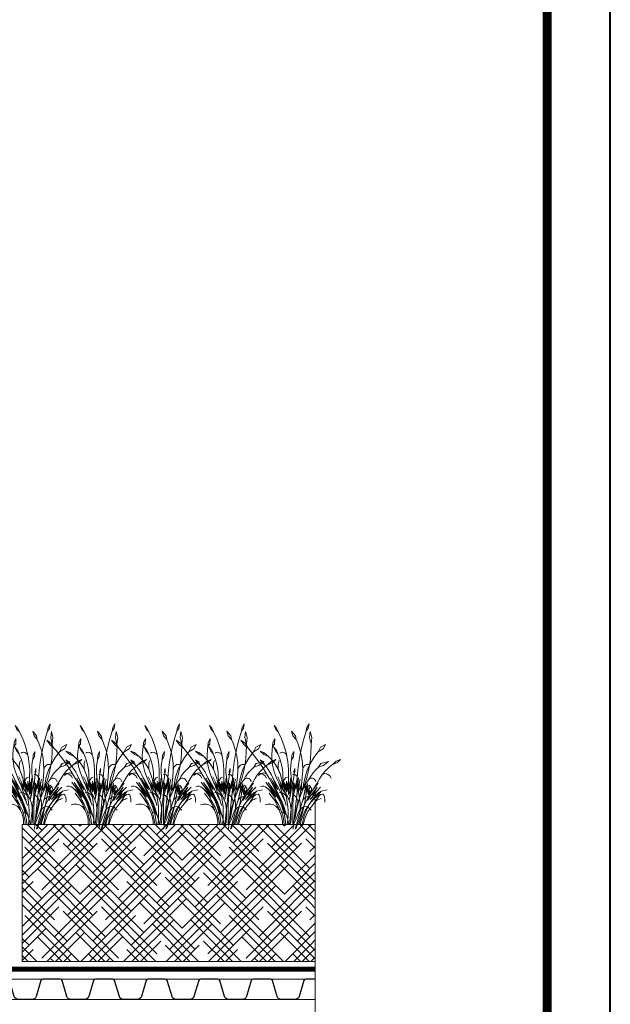
# Model space of a CAD drawing. Units: millimetres. Extents: x 39616 to 74839, y -31720 to 2974.
# Drawn here: x 52572 to 53039, y -7964 to -7186 of the extents above; entities that cross this region are included whole.
import ezdxf
from ezdxf.enums import TextEntityAlignment as Align

# ---------------------------------------------------------------- set-up
doc = ezdxf.new("R2010")
doc.units = ezdxf.units.MM
doc.linetypes.add('осевая2', pattern=[28.575, 19.05, -3.175, 3.175, -3.175])
doc.linetypes.add('штриховая 50', pattern=[1, 0.5, -0.5])
doc.layers.get('0').update_dxf_attribs({"lineweight": 30})
for name, color, linetype, lineweight in [('FP-XX-МАРКИ ПОМЕЩЕНИЙ', 250, 'Continuous', 25), ('TN-ПАРОИЗОЛЯЦИЯ', 94, 'Continuous', 15), ('ТН_Гравий', 34, 'Continuous', 25)]:
    doc.layers.add(name, color=color, linetype=linetype, lineweight=lineweight)
doc.layers.add('TN-АННОТАЦИИ', color=7, linetype='Continuous', lineweight=20, true_color=0x000000)
doc.layers.add('TN-ТАБЛИЦЫ', color=7, linetype='Continuous', lineweight=40, true_color=0x000000)
doc.layers.add('zelen', color=69, linetype='Continuous')
doc.styles.get("Standard").update_dxf_attribs({"font": 'txt.shx'})
doc.styles.add('TN-Текст', font='isocpeur.ttf')

# ---------------------------------------------------------------- blocks, each defined once
blk = doc.blocks.new('*U17')
blk.add_lwpolyline([(0, 0), (210, 0), (210, 297), (0, 297)], close=True)
at = {"const_width": 0.7}
blk.add_lwpolyline([(20, 5), (205, 5), (205, 292), (20, 292)], close=True, dxfattribs=at)
at = {"color": 0, "lineweight": 30, "flags": 104}
blk.add_attdef('ФОРМА6', text='', height=3.5, dxfattribs=at).set_placement((140, 12.5), align=Align.MIDDLE_CENTER)
at = {"color": 0, "style": 'TN-Текст', "flags": 8}
blk.add_attdef('ЛИСТ__', text='', height=2.5, dxfattribs=at).set_placement((200, 9.5), align=Align.MIDDLE_CENTER)
blk.add_attdef('ФОРМАТ', (187, 1.5), '', height=2.5, dxfattribs=at)
blk = doc.blocks.new('*U125')
at = {"lineweight": 0}
blk.add_wipeout([(519.5, 66.8), (519.5, -1717.6), (313.5, -1792.6), (725.6, -1942.6), (519.5, -2017.6), (519.5, -3585.2), (313.5, -3660.2), (725.6, -3810.2), (519.5, -3885.2), (519.5, -5740.1), (0, -5740.1), (0, -3885.2), (206.1, -3810.2), (-206.1, -3660.2), (0, -3585.2), (0, -2017.6), (206.1, -1942.6), (-206.1, -1792.6), (0, -1717.6), (0, 66.8)], dxfattribs=at).dxf.layer = 'FP-XX-МАРКИ ПОМЕЩЕНИЙ'
at = {"linetype": 'Continuous'}
blk.add_lwpolyline([(0, -5802.9), (0, -3885.2), (0, -3885.2), (206.1, -3810.2), (-206.1, -3660.2), (0, -3585.2), (0, -3585.2), (0, -2017.6), (206.1, -1942.6), (-206.1, -1792.6), (0, -1717.6), (0, 200)], dxfattribs=at)
blk = doc.blocks.new('*U277')
at = {"color": 252, "linetype": 'осевая2', "ltscale": 0.5, "const_width": 4}
blk.add_lwpolyline([(0, 24), (515.41, 24)], dxfattribs=at)
at = {"color": 34, "lineweight": 15}
for points in [[(41.6, 16), (0, 16)], [(83.2, 16), (41.6, 16)], [(124.8, 16), (83.2, 16)], [(166.4, 16), (124.8, 16)], [(208, 16), (166.4, 16)], [(249.6, 16), (208, 16)], [(291.2, 16), (249.6, 16)], [(332.8, 16), (291.2, 16)], [(374.4, 16), (332.8, 16)], [(416, 16), (374.4, 16)], [(457.6, 16), (416, 16)], [(499.2, 16), (457.6, 16)], [(41.6, 0), (0, 0)], [(83.2, 0), (41.6, 0)], [(124.8, 0), (83.2, 0)], [(166.4, 0), (124.8, 0)], [(208, 0), (166.4, 0)], [(249.6, 0), (208, 0)], [(291.2, 0), (249.6, 0)], [(332.8, 0), (291.2, 0)], [(374.4, 0), (332.8, 0)], [(416, 0), (374.4, 0)], [(457.6, 0), (416, 0)], [(499.2, 0), (457.6, 0)]]:
    blk.add_lwpolyline(points, dxfattribs=at)
at = {"color": 34}
for points in [[(41.6, 16), (34.79, 16, 0.331206), (33.26, 14.86), (29.48, 2.28, -0.331206), (26.42, 0), (15.18, 0, -0.331206), (12.12, 2.28), (8.34, 14.86, 0.331206), (6.81, 16), (0, 16)], [(83.2, 16), (76.39, 16, 0.331206), (74.86, 14.86), (71.08, 2.28, -0.331206), (68.02, 0), (56.78, 0, -0.331206), (53.72, 2.28), (49.94, 14.86, 0.331206), (48.41, 16), (41.6, 16)], [(124.8, 16), (117.99, 16, 0.331206), (116.46, 14.86), (112.68, 2.28, -0.331206), (109.62, 0), (98.38, 0, -0.331206), (95.32, 2.28), (91.54, 14.86, 0.331206), (90.01, 16), (83.2, 16)], [(166.4, 16), (159.59, 16, 0.331206), (158.06, 14.86), (154.28, 2.28, -0.331206), (151.22, 0), (139.98, 0, -0.331206), (136.92, 2.28), (133.14, 14.86, 0.331206), (131.61, 16), (124.8, 16)], [(208, 16), (201.19, 16, 0.331206), (199.66, 14.86), (195.88, 2.28, -0.331206), (192.82, 0), (181.58, 0, -0.331206), (178.52, 2.28), (174.74, 14.86, 0.331206), (173.21, 16), (166.4, 16)], [(249.6, 16), (242.79, 16, 0.331206), (241.26, 14.86), (237.48, 2.28, -0.331206), (234.42, 0), (223.18, 0, -0.331206), (220.12, 2.28), (216.34, 14.86, 0.331206), (214.81, 16), (208, 16)], [(291.2, 16), (284.39, 16, 0.331206), (282.86, 14.86), (279.08, 2.28, -0.331206), (276.02, 0), (264.78, 0, -0.331206), (261.72, 2.28), (257.94, 14.86, 0.331206), (256.41, 16), (249.6, 16)], [(332.8, 16), (325.99, 16, 0.331206), (324.46, 14.86), (320.68, 2.28, -0.331206), (317.62, 0), (306.38, 0, -0.331206), (303.32, 2.28), (299.54, 14.86, 0.331206), (298.01, 16), (291.2, 16)], [(374.4, 16), (367.59, 16, 0.331206), (366.06, 14.86), (362.28, 2.28, -0.331206), (359.22, 0), (347.98, 0, -0.331206), (344.92, 2.28), (341.14, 14.86, 0.331206), (339.61, 16), (332.8, 16)], [(416, 16), (409.19, 16, 0.331206), (407.66, 14.86), (403.88, 2.28, -0.331206), (400.82, 0), (389.58, 0, -0.331206), (386.52, 2.28), (382.74, 14.86, 0.331206), (381.21, 16), (374.4, 16)], [(457.6, 16), (450.79, 16, 0.331206), (449.26, 14.86), (445.48, 2.28, -0.331206), (442.42, 0), (431.18, 0, -0.331206), (428.12, 2.28), (424.34, 14.86, 0.331206), (422.81, 16), (416, 16)], [(499.2, 16), (492.39, 16, 0.331206), (490.86, 14.86), (487.08, 2.28, -0.331206), (484.02, 0), (472.78, 0, -0.331206), (469.72, 2.28), (465.94, 14.86, 0.331206), (464.41, 16), (457.6, 16)]]:
    blk.add_lwpolyline(points, format="xyb", dxfattribs=at)
blk = doc.blocks.new('кустарник 6')
at = {"layer": 'zelen', "lineweight": 0}
for p, q in [((-513, 2716), (-450, 2638)), ((-513, 2716), (-467, 2609)), ((446, 2761), (388, 2663)), ((446, 2761), (425, 2633)), ((-467, 2609), (-402, 2538)), ((-450, 2638), (-402, 2538)), ((-402, 2538), (-309, 2348)), ((-35, 2558), (3, 2435)), ((-35, 2558), (72, 2428)), ((3, 2435), (92, 2327)), ((305, 2351), (371, 2558)), ((388, 2663), (371, 2558)), ((425, 2633), (371, 2558)), ((482, 2551), (459, 2386)), ((482, 2551), (522, 2386)), ((-1425, 2314), (-1336, 2182)), ((-1425, 2314), (-1311, 2229)), ((-1336, 2182), (-1228, 2096)), ((-1311, 2229), (-1228, 2096)), ((-547, 2239), (-553, 2137)), ((-503, 2202), (-553, 2137)), ((-494, 2356), (-547, 2239)), ((-494, 2356), (-503, 2202)), ((-309, 2348), (-233, 2148)), ((72, 2428), (92, 2327)), ((92, 2327), (136, 2231)), ((136, 2231), (196, 2053)), ((249, 2140), (305, 2351)), ((459, 2386), (503, 2205)), ((500, 1987), (504, 2175)), ((522, 2386), (503, 2205)), ((504, 2175), (503, 2205)), ((765, 2121), (901, 2196)), ((901, 2196), (837, 2073)), ((-1228, 2096), (-1169, 2027)), ((-1169, 2027), (-1048, 1876)), ((-898, 2010), (-797, 1977)), ((-898, 2010), (-797, 1922)), ((-797, 1977), (-669, 1864)), ((-797, 1922), (-669, 1864)), ((-579, 1900), (-568, 2056)), ((-573, 1745), (-579, 1900)), ((-568, 2056), (-553, 2137)), ((-532, 2133), (-470, 2009)), ((-532, 2133), (-450, 2041)), ((-470, 2009), (-410, 1935)), ((-450, 2041), (-410, 1935)), ((-410, 1935), (-403, 1920)), ((-403, 1920), (-353, 1804)), ((-323, 1974), (-355, 1957)), ((-288, 1980), (-323, 1974)), ((-253, 1975), (-288, 1980)), ((-221, 1959), (-253, 1975)), ((-233, 2148), (-175, 1940)), ((-193, 1935), (-221, 1959)), ((-173, 1902), (-193, 1935)), ((-175, 1940), (-161, 1865)), ((-161, 1865), (-173, 1902)), ((-26, 1897), (-35, 1770)), ((27, 1999), (-26, 1897)), ((27, 1999), (16, 1857)), ((167, 1710), (203, 1926)), ((196, 2053), (240, 1869)), ((203, 1926), (249, 2140)), ((486, 1800), (500, 1987)), ((580, 1834), (697, 1988)), ((697, 1988), (765, 2121)), ((837, 2073), (697, 1988)), ((-1048, 1876), (-933, 1719)), ((-933, 1719), (-823, 1558)), ((-840, 1693), (-898, 1770)), ((-898, 1770), (-807, 1710)), ((-757, 1620), (-840, 1693)), ((-807, 1710), (-757, 1620)), ((-669, 1864), (-570, 1767)), ((-550, 1591), (-573, 1745)), ((-570, 1767), (-482, 1656)), ((-482, 1656), (-409, 1532)), ((-403, 1625), (-397, 1670)), ((-403, 1579), (-403, 1625)), ((-397, 1670), (-387, 1714)), ((-387, 1714), (-372, 1756)), ((-353, 1804), (-315, 1682)), ((-315, 1682), (-289, 1556)), ((-161, 1865), (-137, 1727)), ((-137, 1727), (-118, 1510)), ((-57, 1611), (-46, 1711)), ((-46, 1711), (-35, 1770)), ((16, 1857), (-35, 1770)), ((141, 1492), (167, 1710)), ((240, 1869), (265, 1680)), ((265, 1680), (272, 1490)), ((312, 1600), (341, 1625)), ((341, 1625), (374, 1642)), ((374, 1642), (409, 1648)), ((399, 1486), (481, 1666)), ((409, 1648), (445, 1644)), ((461, 1614), (486, 1800)), ((481, 1666), (580, 1834)), ((775, 1672), (708, 1567)), ((979, 1729), (775, 1672)), ((979, 1729), (845, 1615)), ((1054, 1616), (1079, 1632)), ((1079, 1632), (1193, 1737)), ((1225, 1698), (1079, 1632)), ((1193, 1737), (1315, 1780)), ((1315, 1780), (1225, 1698)), ((-875, 1399), (-940, 1345)), ((-796, 1415), (-875, 1399)), ((-823, 1558), (-718, 1391)), ((-718, 1391), (-796, 1415)), ((-726, 1581), (-757, 1620)), ((-676, 1510), (-726, 1581)), ((-718, 1391), (-620, 1221)), ((-630, 1436), (-676, 1510)), ((-589, 1358), (-630, 1436)), ((-552, 1277), (-589, 1358)), ((-510, 1442), (-550, 1591)), ((-453, 1299), (-510, 1442)), ((-409, 1532), (-372, 1447)), ((-397, 1534), (-403, 1579)), ((-387, 1490), (-397, 1534)), ((-372, 1447), (-387, 1490)), ((-372, 1447), (-351, 1399)), ((-351, 1399), (-308, 1258)), ((-289, 1556), (-274, 1428)), ((-274, 1428), (-272, 1298)), ((-118, 1510), (-119, 1293)), ((-61, 1511), (-57, 1611)), ((-58, 1411), (-61, 1511)), ((-48, 1311), (-58, 1411)), ((28, 1370), (5, 1368)), ((27, 1310), (34, 1369)), ((34, 1369), (28, 1370)), ((53, 1534), (29, 1455)), ((29, 1455), (36, 1389)), ((34, 1369), (36, 1389)), ((51, 1366), (34, 1369)), ((53, 1439), (36, 1389)), ((73, 1356), (51, 1366)), ((53, 1534), (53, 1439)), ((92, 1341), (73, 1356)), ((125, 1272), (141, 1492)), ((272, 1490), (260, 1300)), ((272, 1490), (277, 1530)), ((277, 1530), (291, 1568)), ((291, 1568), (312, 1600)), ((337, 1296), (399, 1486)), ((381, 1248), (426, 1430)), ((426, 1430), (461, 1614)), ((492, 1320), (556, 1411)), ((556, 1411), (628, 1493)), ((628, 1493), (708, 1567)), ((845, 1615), (708, 1567)), ((810, 1366), (734, 1253)), ((896, 1470), (810, 1366)), ((810, 1366), (881, 1393)), ((881, 1393), (956, 1383)), ((991, 1564), (896, 1470)), ((956, 1383), (1019, 1337)), ((1054, 1616), (991, 1564)), ((-650, 1032), (-740, 1161)), ((-465, 822), (-674, 1150)), ((-674, 1150), (-537, 969)), ((-620, 1221), (-419, 825)), ((-620, 1221), (-400, 843)), ((-570, 1199), (-604, 1272)), ((-400, 843), (-570, 1199)), ((-570, 1199), (-412, 961)), ((-412, 961), (-552, 1277)), ((-552, 1277), (-376, 970)), ((-453, 1299), (-426, 1230)), ((-426, 1230), (-396, 1162)), ((-342, 1161), (-415, 1306)), ((-396, 1162), (-372, 1114)), ((-252, 757), (-372, 1114)), ((-372, 1114), (-362, 1096)), ((-372, 1114), (-266, 966)), ((-362, 1096), (-326, 1032)), ((-312, 1060), (-342, 1161)), ((-342, 1161), (-275, 1026)), ((-308, 1258), (-298, 1220)), ((-275, 1026), (-298, 1220)), ((-216, 912), (-298, 1220)), ((-252, 1134), (-272, 1298)), ((-253, 1166), (-248, 1197)), ((-252, 1134), (-253, 1166)), ((-232, 970), (-252, 1134)), ((-248, 1197), (-237, 1226)), ((-237, 1226), (-220, 1252)), ((-216, 912), (-234, 1161)), ((-234, 1161), (-201, 950)), ((-220, 1252), (-200, 1274)), ((-201, 950), (-201, 1116)), ((-201, 1116), (-168, 882)), ((-200, 1274), (-175, 1290)), ((-175, 1290), (-149, 1299)), ((-168, 882), (-168, 1191)), ((-168, 1191), (-153, 942)), ((-153, 942), (-132, 1154)), ((-132, 1154), (-132, 905)), ((-119, 1293), (-119, 1009)), ((-99, 844), (-99, 1164)), ((-99, 1164), (-81, 976)), ((-81, 976), (-66, 1117)), ((-66, 1117), (-66, 1260)), ((-66, 1117), (-66, 939)), ((-57, 865), (-22, 1117)), ((-48, 1311), (-22, 1117)), ((-22, 1117), (-15, 1060)), ((-15, 1060), (1, 1178)), ((1, 1178), (3, 1097)), ((14, 1191), (3, 1097)), ((3, 1097), (15, 1164)), ((27, 1310), (14, 1191)), ((22, 1036), (15, 1164)), ((22, 1036), (40, 1129)), ((40, 1129), (24, 963)), ((24, 963), (60, 1087)), ((30, 830), (114, 1221)), ((60, 1087), (30, 830)), ((114, 1221), (89, 973)), ((89, 973), (125, 1142)), ((108, 1321), (92, 1341)), ((119, 1298), (108, 1321)), ((125, 1272), (119, 1298)), ((125, 1142), (154, 1279)), ((125, 1272), (125, 1142)), ((125, 1142), (125, 1083)), ((131, 1043), (125, 1083)), ((154, 1279), (131, 1043)), ((151, 1027), (186, 1164)), ((186, 1164), (161, 904)), ((186, 1164), (206, 1244)), ((191, 973), (239, 1114)), ((239, 1114), (191, 759)), ((245, 1160), (239, 1114)), ((239, 1114), (239, 927)), ((260, 1300), (245, 1160)), ((287, 1031), (330, 1105)), ((287, 1031), (294, 1099)), ((294, 1099), (337, 1296)), ((389, 1158), (306, 1003)), ((306, 784), (404, 1123)), ((330, 1105), (306, 1003)), ((381, 1248), (330, 1105)), ((404, 1123), (369, 852)), ((436, 1223), (389, 1158)), ((436, 1223), (492, 1320)), ((436, 1223), (463, 1250)), ((463, 1250), (496, 1266)), ((496, 1266), (532, 1270)), ((532, 1270), (567, 1261)), ((667, 1132), (550, 951)), ((550, 951), (696, 1132)), ((567, 1261), (598, 1240)), ((598, 1240), (622, 1209)), ((622, 1209), (636, 1172)), ((734, 1253), (667, 1132)), ((1019, 1337), (1059, 1265)), ((-844, 1045), (-888, 1032)), ((-798, 1045), (-844, 1045)), ((-753, 1032), (-798, 1045)), ((-713, 1007), (-753, 1032)), ((-679, 972), (-713, 1007)), ((-679, 972), (-630, 918)), ((-679, 972), (-645, 945)), ((-650, 1032), (-465, 822)), ((-650, 1032), (-538, 871)), ((-571, 759), (-649, 855)), ((-645, 945), (-612, 916)), ((-630, 918), (-584, 862)), ((-612, 916), (-580, 885)), ((-584, 862), (-541, 803)), ((-580, 885), (-550, 854)), ((-550, 854), (-520, 820)), ((-538, 871), (-465, 750)), ((-537, 969), (-348, 669)), ((-520, 820), (-492, 786)), ((-465, 822), (-403, 716)), ((-419, 825), (-366, 741)), ((-400, 843), (-345, 729)), ((-376, 970), (-211, 624)), ((-338, 872), (-374, 864)), ((-301, 870), (-338, 872)), ((-326, 1032), (-287, 970)), ((-266, 966), (-312, 1060)), ((-265, 858), (-301, 870)), ((-287, 970), (-245, 910)), ((-233, 837), (-265, 858)), ((-245, 910), (-201, 853)), ((-206, 809), (-233, 837)), ((-216, 912), (-201, 853)), ((-201, 853), (-172, 813)), ((-201, 853), (-173, 734)), ((-172, 813), (-146, 770)), ((-132, 905), (-119, 1009)), ((-119, 1009), (-99, 844)), ((-119, 1009), (-119, 817)), ((-66, 939), (-92, 691)), ((-92, 691), (-57, 865)), ((-15, 1060), (-9, 1019)), ((-9, 1019), (-4, 978)), ((-7, 770), (22, 1036)), ((-3, 811), (-7, 770)), ((-4, 978), (-1, 936)), ((-1, 853), (-3, 811)), ((-1, 936), (0, 895)), ((0, 895), (-1, 853)), ((46, 794), (9, 811)), ((30, 830), (14, 757)), ((131, 1043), (107, 795)), ((107, 795), (141, 976)), ((141, 976), (131, 1043)), ((141, 976), (151, 1027)), ((181, 717), (141, 976)), ((161, 904), (191, 973)), ((278, 950), (181, 717)), ((239, 927), (287, 1031)), ((287, 1031), (278, 950)), ((306, 1003), (278, 951)), ((278, 951), (278, 950)), ((306, 1003), (356, 1063)), ((356, 1063), (306, 784)), ((369, 852), (350, 728)), ((369, 852), (427, 1068)), ((427, 1068), (397, 881)), ((397, 881), (465, 1029)), ((465, 1029), (415, 835)), ((415, 835), (461, 929)), ((429, 816), (497, 935)), ((461, 929), (429, 816)), ((465, 1061), (442, 1079)), ((497, 935), (457, 808)), ((512, 892), (457, 808)), ((485, 1039), (465, 1061)), ((675, 935), (481, 685)), ((481, 685), (633, 849)), ((500, 1014), (485, 1039)), ((489, 780), (547, 862)), ((511, 985), (500, 1014)), ((517, 954), (511, 985)), ((550, 951), (512, 892)), ((512, 892), (517, 923)), ((517, 923), (517, 954)), ((671, 1019), (540, 803)), ((540, 803), (675, 935)), ((547, 862), (608, 942)), ((717, 875), (593, 745)), ((633, 849), (593, 745)), ((608, 942), (671, 1019)), ((780, 909), (672, 778)), ((672, 778), (761, 822)), ((675, 935), (761, 1019)), ((761, 822), (712, 773)), ((717, 875), (780, 909)), ((761, 822), (823, 828)), ((780, 909), (943, 951)), ((823, 828), (852, 802)), ((-682, 551), (-758, 534)), ((-602, 551), (-682, 551)), ((-526, 534), (-602, 551)), ((-571, 759), (-538, 710)), ((-571, 759), (-396, 544)), ((-541, 803), (-501, 741)), ((-538, 710), (-506, 661)), ((-506, 661), (-475, 610)), ((-501, 741), (-463, 677)), ((-492, 786), (-465, 750)), ((-475, 610), (-446, 558)), ((-463, 677), (-428, 611)), ((-446, 558), (-418, 505)), ((-428, 611), (-396, 544)), ((-403, 716), (-348, 606)), ((-396, 544), (-359, 472)), ((-366, 741), (-320, 651)), ((-348, 669), (-314, 601)), ((-348, 606), (-300, 491)), ((-345, 729), (-293, 613)), ((-320, 651), (-282, 557)), ((-314, 601), (-285, 531)), ((-293, 613), (-247, 495)), ((-282, 557), (-252, 460)), ((-252, 757), (-242, 732)), ((-242, 732), (-225, 679)), ((-225, 679), (-211, 624)), ((-211, 624), (-178, 518)), ((-186, 774), (-206, 809)), ((-173, 734), (-186, 774)), ((-173, 734), (-152, 613)), ((-152, 613), (-138, 491)), ((-146, 770), (-123, 724)), ((-123, 724), (-103, 677)), ((-103, 677), (-86, 629)), ((-7, 770), (-93, -2)), ((-86, 629), (-72, 579)), ((-72, 579), (-62, 528)), ((0, 450), (14, 757)), ((107, 795), (24, 0)), ((79, 768), (46, 794)), ((106, 734), (79, 768)), ((125, 694), (106, 734)), ((128, 560), (107, 479)), ((123, 476), (181, 717)), ((135, 650), (125, 694)), ((153, 639), (128, 560)), ((128, 560), (136, 604)), ((136, 604), (135, 650)), ((181, 717), (153, 639)), ((181, 717), (191, 759)), ((181, 717), (194, 654)), ((194, 654), (203, 589)), ((202, 440), (239, 554)), ((203, 589), (207, 524)), ((274, 668), (239, 554)), ((264, 633), (275, 663)), ((274, 668), (306, 784)), ((275, 663), (292, 690)), ((292, 690), (312, 713)), ((457, 808), (296, 489)), ((328, 604), (303, 485)), ((312, 713), (335, 732)), ((350, 728), (328, 604)), ((335, 732), (362, 746)), ((362, 746), (389, 754)), ((389, 754), (418, 757)), ((460, 555), (405, 452)), ((457, 808), (408, 652)), ((408, 652), (434, 696)), ((490, 597), (411, 492)), ((434, 696), (489, 780)), ((523, 653), (460, 555)), ((577, 693), (490, 597)), ((577, 574), (519, 505)), ((593, 745), (523, 653)), ((672, 778), (577, 693)), ((577, 574), (712, 773)), ((577, 574), (601, 603)), ((601, 603), (626, 629)), ((626, 629), (654, 652)), ((654, 652), (684, 672)), ((684, 672), (715, 688)), ((715, 688), (748, 701)), ((748, 701), (781, 710)), ((852, 802), (874, 751)), ((874, 751), (883, 684)), ((883, 684), (879, 614)), ((-465, 503), (-526, 534)), ((-425, 461), (-465, 503)), ((-368, 397), (-425, 461)), ((-425, 461), (-386, 405)), ((-418, 505), (-392, 451)), ((-392, 451), (-368, 397)), ((-386, 405), (-353, 344)), ((-359, 472), (-327, 398)), ((-353, 344), (-326, 280)), ((-327, 398), (-300, 322)), ((-326, 280), (-306, 212)), ((-300, 491), (-261, 372)), ((-300, 322), (-277, 243)), ((-263, 331), (-288, 336)), ((-285, 531), (-260, 458)), ((-239, 321), (-263, 331)), ((-261, 372), (-230, 250)), ((-226, 330), (-260, 458)), ((-252, 460), (-230, 359)), ((-247, 495), (-205, 374)), ((-217, 306), (-239, 321)), ((-230, 359), (-226, 330)), ((-197, 288), (-217, 306)), ((-205, 374), (-168, 251)), ((-180, 266), (-197, 288)), ((-138, 491), (-131, 368)), ((-131, 368), (-131, 245)), ((-62, 528), (-51, 453)), ((-51, 453), (-44, 378)), ((-44, 378), (-40, 302)), ((-40, 302), (-40, 226)), ((0, 450), (0, 0)), ((123, 476), (54, 148)), ((74, 315), (62, 232)), ((89, 398), (74, 315)), ((107, 479), (89, 398)), ((118, 217), (161, 328)), ((296, 489), (130, 0)), ((161, 328), (202, 440)), ((191, 329), (177, 266)), ((201, 394), (191, 329)), ((207, 459), (201, 394)), ((201, 394), (228, 434)), ((207, 524), (207, 459)), ((228, 434), (262, 465)), ((273, 359), (241, 238)), ((262, 465), (303, 485)), ((302, 481), (273, 359)), ((342, 378), (284, 258)), ((303, 485), (302, 481)), ((303, 485), (347, 491)), ((357, 345), (317, 233)), ((411, 492), (342, 378)), ((347, 491), (391, 483)), ((405, 452), (357, 345)), ((418, 352), (376, 268)), ((391, 483), (431, 463)), ((465, 430), (418, 352)), ((431, 463), (465, 430)), ((519, 505), (465, 430)), ((465, 430), (504, 394)), ((-306, 212), (-292, 142)), ((-292, 142), (-285, 71)), ((-285, 71), (-285, 0)), ((-285, 0), (-239, 0)), ((-277, 243), (-259, 163)), ((-259, 163), (-246, 82)), ((-246, 82), (-239, 0)), ((-239, 0), (-193, 0)), ((-230, 250), (-207, 126)), ((-207, 126), (-193, 0)), ((-193, 0), (-109, 0)), ((-167, 241), (-180, 266)), ((-136, 126), (-168, 251)), ((-158, 214), (-167, 241)), ((-137, 122), (-151, 0)), ((-131, 245), (-137, 122)), ((-136, 126), (-109, 0)), ((-109, 0), (-62, 0)), ((-51, 75), (-62, 0)), ((-62, 0), (0, 0)), ((-44, 150), (-51, 75)), ((-40, 226), (-44, 150)), ((0, 0), (24, 0)), ((10, -132), (24, 0)), ((24, 0), (72, 108)), ((24, 0), (104, 0)), ((62, 232), (54, 148)), ((69, -128), (104, 0)), ((72, 108), (118, 217)), ((87, -126), (130, 0)), ((104, 0), (177, 266)), ((104, 0), (130, 0)), ((130, 0), (261, 0)), ((206, 118), (167, 0)), ((236, 131), (200, 0)), ((241, 238), (206, 118)), ((284, 258), (236, 131)), ((285, 118), (261, 0)), ((261, 0), (287, 0)), ((317, 233), (285, 118)), ((310, 92), (287, 0)), ((340, 182), (310, 92)), ((376, 268), (340, 182))]:
    blk.add_line(p, q, dxfattribs=at)
blk = doc.blocks.new('*U556')
at = {"lineweight": 9, "transparency": 33554559}
h = blk.add_hatch(dxfattribs=at)
h.set_pattern_fill('HOUND', color=256, scale=3, angle=45)
h.set_pattern_definition([(45, (-319.05, 16.8827), (10.10279, 16.83798), [76.2, -38.1]), (135, (-319.05, 16.8827), (10.10279, -16.83798), [76.2, -38.1])])
h.paths.add_polyline_path([(245.56, 108.44), (0, 108.44), (0, 0), (245.56, 0)])
at = {"lineweight": 20}
blk.add_lwpolyline([(245.56, 108.44), (0, 108.44), (0, 0), (245.56, 0)], close=True, dxfattribs=at)

msp = doc.modelspace()

# ---------------------------------------------------------------- block references
msp.add_blockref('*U556', (52573.75, -7930.01))
at = {"layer": 'TN-ПАРОИЗОЛЯЦИЯ', "linetype": 'штриховая 50', "ltscale": 10, "xscale": 0.02880000000004657, "yscale": 0.02880000000004657, "zscale": 0.02880000000004657}
for p in [(52583.07, -7821.61), (52634.26, -7821.61), (52685.45, -7821.61), (52736.64, -7821.61), (52787.83, -7821.61)]:
    msp.add_blockref('кустарник 6', p, dxfattribs=at)
at = {"layer": 'ТН_Гравий', "ltscale": 100}
msp.add_blockref('*U277', (52305.75, -7959.97), dxfattribs=at)

# ---------------------------------------------------------------- next in the draw order: block references
at = {"layer": 'TN-АННОТАЦИИ', "xscale": -0.1, "yscale": 0.1, "zscale": 0.1, "rotation": 180}
msp.add_blockref('*U125', (52805.59, -8381.85), dxfattribs=at)

# ---------------------------------------------------------------- next in the draw order: block references
at = {"layer": 'TN-ТАБЛИЦЫ', "color": 7, "xscale": 10, "yscale": 10, "zscale": 10}
msp.add_blockref('*U17', (50939.07, -9510), dxfattribs=at)

doc.saveas('drawing.dxf')
